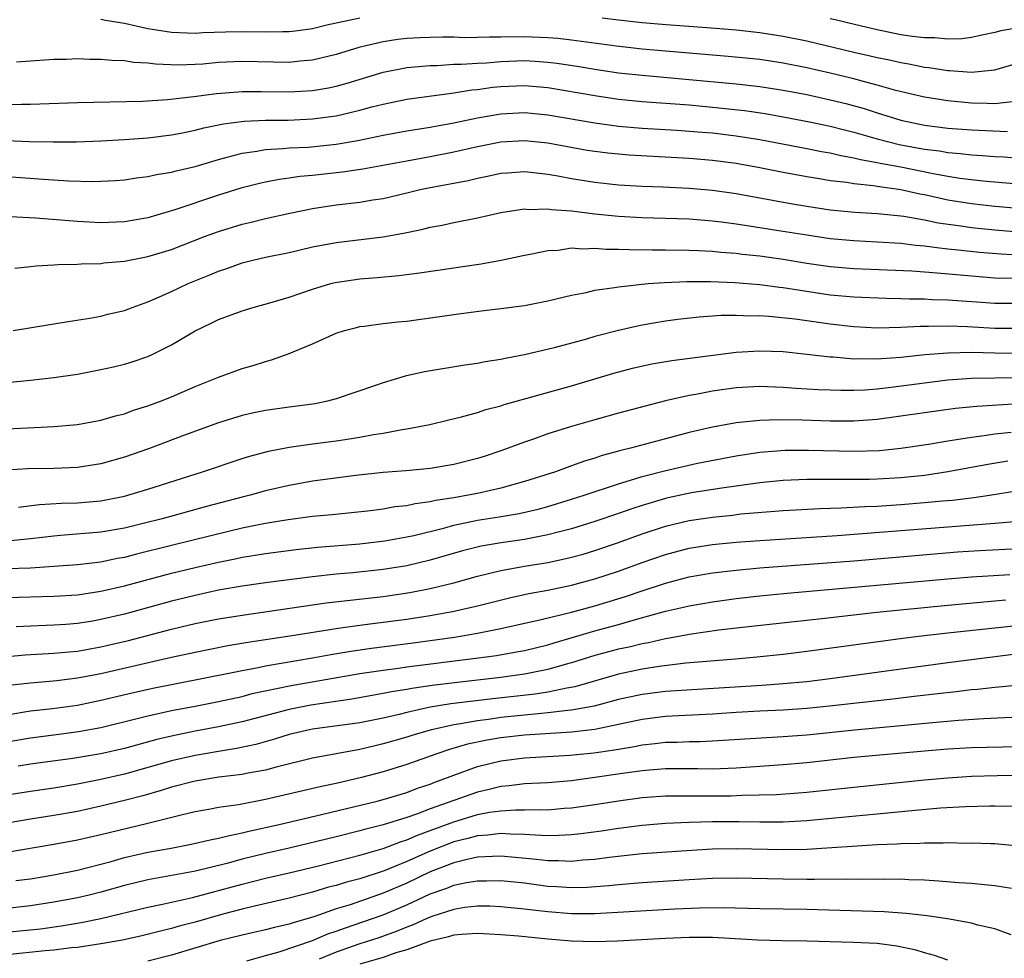
# Model space of a CAD drawing. Units: inches. Extents: x 2568000 to 2571000, y 1506000 to 1509000.
# Drawn here: x 2570312 to 2570396, y 1506208 to 1506287 of the extents above; entities that cross this region are included whole.
import ezdxf

# ---------------------------------------------------------------- set-up
doc = ezdxf.new("R2010")
doc.units = ezdxf.units.IN
doc.header["$MEASUREMENT"] = 0
doc.layers.add('LD25681506_2ft', color=80, linetype='Continuous')

msp = doc.modelspace()

# ---------------------------------------------------------------- linework, layer by layer
at = {"layer": 'LD25681506_2ft'}
for points, elevation in [([(2570319, 1506287.5), (2570319.397, 1506287.397), (2570321, 1506287.138), (2570323, 1506286.695), (2570323.348, 1506286.652), (2570325, 1506286.373), (2570326.318, 1506286.318), (2570327, 1506286.306), (2570327.655, 1506286.345), (2570329.581, 1506286.42), (2570331, 1506286.447), (2570333, 1506286.413), (2570334.44, 1506286.441), (2570335, 1506286.436), (2570335.507, 1506286.493), (2570337, 1506286.706), (2570338.21, 1506287), (2570341, 1506287.59)], 10330), ([(2570361.599, 1506287.599), (2570363, 1506287.421), (2570365, 1506287.218), (2570367.046, 1506287.046), (2570371.264, 1506286.736), (2570373, 1506286.584), (2570375, 1506286.359), (2570377, 1506286.051), (2570379, 1506285.637), (2570383, 1506284.679), (2570384.378, 1506284.378), (2570385, 1506284.225), (2570386.023, 1506284.024), (2570387, 1506283.79), (2570387.683, 1506283.683), (2570389, 1506283.417), (2570389.384, 1506283.384), (2570391, 1506283.132), (2570391.136, 1506283.136), (2570393.012, 1506282.988), (2570395, 1506283.174), (2570397, 1506283.789)], 10330), ([(2570397, 1506286.743), (2570395.5, 1506286.5), (2570395, 1506286.356), (2570393.88, 1506286.12), (2570393, 1506285.943), (2570392.172, 1506285.827), (2570391, 1506285.786), (2570389.889, 1506285.888), (2570389, 1506285.892), (2570387.983, 1506286.017), (2570387, 1506286.17), (2570385, 1506286.573), (2570383.16, 1506287), (2570381.426, 1506287.426), (2570381, 1506287.511)], 10328), ([(2570396.459, 1506280.459), (2570395, 1506280.297), (2570394.331, 1506280.331), (2570393, 1506280.358), (2570391, 1506280.546), (2570389, 1506280.853), (2570386.566, 1506281.434), (2570385, 1506281.888), (2570383.813, 1506282.187), (2570383, 1506282.416), (2570381, 1506282.892), (2570379, 1506283.348), (2570377, 1506283.759), (2570375, 1506284.056), (2570372.321, 1506284.322), (2570365, 1506284.935), (2570362.818, 1506285.182), (2570359, 1506285.711), (2570357.842, 1506285.842), (2570357, 1506285.913), (2570355, 1506285.986), (2570353, 1506285.95), (2570352.044, 1506285.956), (2570351, 1506285.921), (2570349.915, 1506285.915), (2570349, 1506285.944), (2570348.048, 1506285.952), (2570347, 1506285.94), (2570346.102, 1506285.898), (2570345, 1506285.833), (2570344.249, 1506285.751), (2570343, 1506285.573), (2570340.913, 1506285.087), (2570339, 1506284.489), (2570337, 1506284.001), (2570335.917, 1506283.917), (2570335, 1506283.816), (2570331, 1506283.887), (2570329, 1506283.79), (2570327.676, 1506283.676), (2570327, 1506283.636), (2570325.589, 1506283.589), (2570323.654, 1506283.655), (2570323, 1506283.742), (2570321.806, 1506283.806), (2570321, 1506283.938), (2570319.966, 1506283.966), (2570319, 1506284.068), (2570318.06, 1506284.06), (2570317, 1506284.103), (2570316.063, 1506284.063), (2570315, 1506284.052), (2570311.837, 1506283.837)], 10332), ([(2570311, 1506280.231), (2570312.258, 1506280.258), (2570313, 1506280.247), (2570317, 1506280.397), (2570322.528, 1506280.528), (2570324.646, 1506280.646), (2570326.902, 1506280.902), (2570328.832, 1506281.168), (2570330.678, 1506281.322), (2570331, 1506281.34), (2570332.654, 1506281.346), (2570335, 1506281.308), (2570337, 1506281.422), (2570338.348, 1506281.652), (2570339, 1506281.795), (2570339.944, 1506282.056), (2570343, 1506282.994), (2570345, 1506283.367), (2570347, 1506283.548), (2570347.555, 1506283.555), (2570349, 1506283.651), (2570349.655, 1506283.655), (2570351, 1506283.757), (2570351.783, 1506283.783), (2570353, 1506283.893), (2570355, 1506283.961), (2570355.923, 1506283.923), (2570357, 1506283.842), (2570357.758, 1506283.759), (2570359.498, 1506283.498), (2570361, 1506283.241), (2570363, 1506282.934), (2570365, 1506282.713), (2570369, 1506282.371), (2570373, 1506281.994), (2570375, 1506281.772), (2570377, 1506281.465), (2570379, 1506281.077), (2570381, 1506280.64), (2570382.316, 1506280.316), (2570383.879, 1506279.879), (2570385, 1506279.516), (2570387, 1506278.904), (2570389, 1506278.487), (2570391, 1506278.228), (2570393, 1506278.076), (2570396.077, 1506277.923)], 10334), ([(2570311, 1506277.175), (2570312.904, 1506277.096), (2570314.949, 1506277.051), (2570316.935, 1506277.065), (2570319, 1506277.143), (2570321, 1506277.258), (2570323, 1506277.41), (2570325, 1506277.652), (2570325.797, 1506277.797), (2570327, 1506278.042), (2570327.759, 1506278.242), (2570329.419, 1506278.581), (2570331.184, 1506278.816), (2570333, 1506278.898), (2570334.914, 1506278.914), (2570337, 1506279.004), (2570339, 1506279.271), (2570341, 1506279.743), (2570342.025, 1506280.025), (2570343, 1506280.27), (2570345, 1506280.672), (2570348.791, 1506281.209), (2570349, 1506281.224), (2570350.53, 1506281.47), (2570351, 1506281.508), (2570352.303, 1506281.697), (2570353, 1506281.765), (2570355, 1506281.856), (2570357, 1506281.678), (2570361, 1506280.987), (2570363, 1506280.686), (2570365, 1506280.486), (2570369, 1506280.191), (2570371, 1506280.012), (2570373.718, 1506279.718), (2570375.46, 1506279.46), (2570377, 1506279.189), (2570379.245, 1506278.755), (2570381, 1506278.381), (2570382.093, 1506278.093), (2570383, 1506277.876), (2570385, 1506277.312), (2570386.843, 1506276.843), (2570389, 1506276.438), (2570390.278, 1506276.279), (2570391, 1506276.148), (2570392.069, 1506276.069), (2570393, 1506275.951), (2570393.899, 1506275.9), (2570395, 1506275.805), (2570395.77, 1506275.77), (2570397, 1506275.676)], 10336), ([(2570311, 1506274.104), (2570314.124, 1506273.876), (2570316.249, 1506273.752), (2570318.307, 1506273.693), (2570319, 1506273.705), (2570320.234, 1506273.766), (2570321, 1506273.821), (2570322.014, 1506273.986), (2570323, 1506274.098), (2570323.727, 1506274.273), (2570325, 1506274.476), (2570325.406, 1506274.595), (2570327, 1506274.966), (2570329, 1506275.566), (2570329.742, 1506275.742), (2570331, 1506276.097), (2570332.258, 1506276.259), (2570333, 1506276.402), (2570334.478, 1506276.478), (2570335, 1506276.534), (2570336.615, 1506276.615), (2570339, 1506276.854), (2570340.83, 1506277.17), (2570343, 1506277.638), (2570345, 1506278.002), (2570347, 1506278.309), (2570347.574, 1506278.426), (2570349, 1506278.68), (2570351, 1506279.107), (2570353, 1506279.45), (2570355, 1506279.553), (2570357, 1506279.366), (2570361, 1506278.668), (2570363, 1506278.395), (2570365, 1506278.221), (2570367.952, 1506278.048), (2570370.112, 1506277.888), (2570371, 1506277.812), (2570373, 1506277.578), (2570375, 1506277.259), (2570379, 1506276.5), (2570380.242, 1506276.242), (2570381, 1506276.115), (2570381.893, 1506275.893), (2570383, 1506275.708), (2570383.557, 1506275.557), (2570385, 1506275.305), (2570385.246, 1506275.246), (2570387, 1506274.921), (2570389.61, 1506274.39), (2570391, 1506274.138), (2570392.026, 1506273.974), (2570393, 1506273.851), (2570394.286, 1506273.714), (2570398.65, 1506273.35)], 10338), ([(2570401, 1506271.059), (2570395, 1506271.57), (2570393, 1506271.785), (2570391, 1506272.105), (2570390.254, 1506272.254), (2570389, 1506272.538), (2570388.608, 1506272.608), (2570387, 1506272.971), (2570385, 1506273.258), (2570384.685, 1506273.315), (2570383, 1506273.484), (2570382.413, 1506273.587), (2570381, 1506273.754), (2570380.083, 1506273.917), (2570379, 1506274.085), (2570377, 1506274.453), (2570375, 1506274.848), (2570373, 1506275.208), (2570371, 1506275.468), (2570369, 1506275.638), (2570363.917, 1506275.917), (2570362.086, 1506276.086), (2570361, 1506276.226), (2570360.33, 1506276.33), (2570357, 1506276.932), (2570355, 1506277.137), (2570353, 1506277.029), (2570351, 1506276.635), (2570349, 1506276.165), (2570347, 1506275.772), (2570345, 1506275.424), (2570341.275, 1506274.725), (2570339.532, 1506274.468), (2570337, 1506274.192), (2570335.903, 1506274.097), (2570335, 1506273.964), (2570334.14, 1506273.86), (2570333, 1506273.64), (2570332.473, 1506273.527), (2570330.889, 1506273.111), (2570329, 1506272.508), (2570325.279, 1506271.279), (2570323, 1506270.606), (2570321, 1506270.241), (2570319, 1506270.169), (2570317, 1506270.282), (2570315.597, 1506270.403), (2570313.439, 1506270.561), (2570311.323, 1506270.677)], 10340), ([(2570311.688, 1506266.312), (2570313, 1506266.448), (2570313.484, 1506266.516), (2570315, 1506266.598), (2570315.364, 1506266.636), (2570317, 1506266.666), (2570317.308, 1506266.692), (2570319, 1506266.719), (2570319.245, 1506266.755), (2570321, 1506266.903), (2570321.437, 1506267), (2570323, 1506267.299), (2570325, 1506267.915), (2570327.805, 1506269), (2570329, 1506269.444), (2570331, 1506270.063), (2570331.774, 1506270.226), (2570333, 1506270.535), (2570335.07, 1506271), (2570337, 1506271.392), (2570339, 1506271.692), (2570341, 1506271.932), (2570342.127, 1506272.127), (2570343, 1506272.251), (2570345, 1506272.716), (2570346.147, 1506273), (2570346.851, 1506273.149), (2570350.22, 1506273.78), (2570351, 1506273.981), (2570351.864, 1506274.136), (2570353, 1506274.387), (2570353.566, 1506274.434), (2570355, 1506274.521), (2570355.52, 1506274.48), (2570357, 1506274.297), (2570357.841, 1506274.159), (2570359, 1506273.935), (2570361, 1506273.624), (2570363, 1506273.415), (2570365, 1506273.295), (2570366.768, 1506273.232), (2570369, 1506273.127), (2570371, 1506272.948), (2570373, 1506272.659), (2570377.79, 1506271.79), (2570379, 1506271.587), (2570381, 1506271.285), (2570383.08, 1506271.08), (2570385.023, 1506270.977), (2570387, 1506270.776), (2570387.259, 1506270.742), (2570389, 1506270.417), (2570390.168, 1506270.168), (2570392.087, 1506269.913), (2570393, 1506269.773), (2570395, 1506269.568), (2570401, 1506269.06)], 10342), ([(2570311.534, 1506261), (2570316.221, 1506261.779), (2570318.062, 1506262.062), (2570319, 1506262.239), (2570319.601, 1506262.399), (2570321, 1506262.712), (2570321.734, 1506263), (2570323, 1506263.449), (2570323.784, 1506263.784), (2570325, 1506264.336), (2570326.415, 1506265), (2570328.258, 1506265.742), (2570329, 1506266.067), (2570329.704, 1506266.296), (2570331, 1506266.774), (2570331.913, 1506267), (2570333, 1506267.24), (2570335, 1506267.648), (2570337, 1506268.119), (2570339, 1506268.507), (2570343, 1506268.985), (2570344.713, 1506269.287), (2570345, 1506269.358), (2570346.368, 1506269.632), (2570347, 1506269.804), (2570348.017, 1506269.984), (2570349, 1506270.201), (2570351, 1506270.597), (2570353, 1506271.041), (2570355, 1506271.347), (2570355.317, 1506271.317), (2570357, 1506271.37), (2570357.313, 1506271.314), (2570359, 1506271.189), (2570361, 1506270.943), (2570363, 1506270.729), (2570365, 1506270.613), (2570369, 1506270.496), (2570371, 1506270.342), (2570371.743, 1506270.258), (2570373, 1506270.085), (2570373.929, 1506269.929), (2570376.441, 1506269.558), (2570379, 1506269.141), (2570381, 1506268.843), (2570383, 1506268.653), (2570385, 1506268.565), (2570387, 1506268.447), (2570388.279, 1506268.279), (2570389, 1506268.223), (2570390.061, 1506268.061), (2570391, 1506267.972), (2570391.862, 1506267.862), (2570393.685, 1506267.685), (2570395.529, 1506267.529), (2570397.409, 1506267.409)], 10344), ([(2570311, 1506256.584), (2570313, 1506256.786), (2570315, 1506257.01), (2570317, 1506257.309), (2570319, 1506257.692), (2570320.069, 1506257.931), (2570321, 1506258.151), (2570321.65, 1506258.35), (2570323, 1506258.805), (2570323.424, 1506259), (2570325, 1506259.803), (2570327, 1506260.98), (2570328.373, 1506261.627), (2570329, 1506261.941), (2570331, 1506262.694), (2570332.034, 1506263), (2570333.357, 1506263.358), (2570335, 1506263.841), (2570337, 1506264.537), (2570338.533, 1506265), (2570338.903, 1506265.097), (2570341, 1506265.414), (2570342.478, 1506265.522), (2570344.319, 1506265.681), (2570346.09, 1506265.91), (2570349, 1506266.351), (2570349.579, 1506266.421), (2570351.325, 1506266.675), (2570353.017, 1506266.983), (2570355, 1506267.408), (2570355.493, 1506267.493), (2570357, 1506267.813), (2570357.857, 1506267.857), (2570359, 1506268.03), (2570359.97, 1506267.97), (2570361, 1506268.027), (2570361.942, 1506267.942), (2570363, 1506267.939), (2570363.892, 1506267.892), (2570365.873, 1506267.873), (2570367, 1506267.884), (2570369, 1506267.857), (2570369.804, 1506267.805), (2570371, 1506267.761), (2570371.685, 1506267.685), (2570373, 1506267.59), (2570373.518, 1506267.518), (2570375, 1506267.359), (2570377, 1506267.078), (2570379, 1506266.751), (2570381, 1506266.455), (2570383, 1506266.275), (2570385.825, 1506266.175), (2570387.922, 1506266.078), (2570390.082, 1506265.917), (2570393, 1506265.652), (2570395, 1506265.502), (2570396.529, 1506265.471)], 10346), ([(2570311, 1506252.648), (2570312.749, 1506252.749), (2570315, 1506252.855), (2570317, 1506253.033), (2570319, 1506253.397), (2570320.239, 1506253.761), (2570321, 1506253.933), (2570321.774, 1506254.226), (2570323, 1506254.594), (2570324.067, 1506255), (2570325, 1506255.38), (2570327, 1506256.248), (2570329, 1506257.041), (2570331, 1506257.775), (2570331.953, 1506258.047), (2570333, 1506258.384), (2570333.488, 1506258.512), (2570335, 1506259.045), (2570337, 1506259.874), (2570339, 1506260.777), (2570339.696, 1506261), (2570340.723, 1506261.277), (2570341, 1506261.345), (2570341.384, 1506261.384), (2570343, 1506261.607), (2570344.248, 1506261.752), (2570345, 1506261.816), (2570347.802, 1506262.199), (2570349, 1506262.378), (2570351.318, 1506262.682), (2570353, 1506262.876), (2570355, 1506263.146), (2570357, 1506263.527), (2570359, 1506264.009), (2570360.255, 1506264.255), (2570361, 1506264.439), (2570362.668, 1506264.668), (2570363, 1506264.74), (2570365.508, 1506265), (2570366.895, 1506265.105), (2570368.816, 1506265.183), (2570370.814, 1506265.186), (2570372.894, 1506265.106), (2570375, 1506264.929), (2570376.697, 1506264.697), (2570377, 1506264.669), (2570378.43, 1506264.43), (2570381, 1506264.06), (2570383, 1506263.867), (2570385.754, 1506263.754), (2570387, 1506263.746), (2570387.71, 1506263.71), (2570389, 1506263.709), (2570389.662, 1506263.662), (2570391, 1506263.616), (2570393.438, 1506263.438), (2570395, 1506263.343), (2570397, 1506263.335)], 10348), ([(2570397, 1506261.18), (2570395, 1506261.195), (2570392.672, 1506261.327), (2570391, 1506261.385), (2570389.349, 1506261.348), (2570388.639, 1506261.362), (2570387, 1506261.261), (2570385, 1506261.21), (2570383, 1506261.318), (2570381, 1506261.549), (2570378.022, 1506261.978), (2570375.782, 1506262.218), (2570375, 1506262.258), (2570374.238, 1506262.239), (2570373, 1506262.295), (2570371.715, 1506262.285), (2570369.846, 1506262.154), (2570368.054, 1506261.946), (2570367, 1506261.798), (2570365, 1506261.457), (2570364.615, 1506261.385), (2570362.986, 1506261.014), (2570361, 1506260.498), (2570360.285, 1506260.285), (2570357.534, 1506259.534), (2570355, 1506258.933), (2570353.364, 1506258.636), (2570353, 1506258.543), (2570351.659, 1506258.341), (2570351, 1506258.199), (2570349.943, 1506258.057), (2570346.495, 1506257.505), (2570344.862, 1506257.138), (2570343, 1506256.571), (2570342.328, 1506256.328), (2570339, 1506255.191), (2570338.272, 1506255), (2570337.209, 1506254.791), (2570335, 1506254.496), (2570333, 1506254.208), (2570331.994, 1506254.006), (2570331, 1506253.772), (2570329, 1506253.163), (2570326.117, 1506252.117), (2570323.046, 1506250.954), (2570321, 1506250.235), (2570319, 1506249.664), (2570317, 1506249.354), (2570315, 1506249.284), (2570312.752, 1506249.248), (2570311, 1506249.14)], 10350), ([(2570311.996, 1506246.004), (2570313.778, 1506246.222), (2570315.661, 1506246.339), (2570317, 1506246.371), (2570319, 1506246.532), (2570321, 1506246.929), (2570323, 1506247.531), (2570327.644, 1506249), (2570331, 1506250.131), (2570331.663, 1506250.337), (2570333.243, 1506250.757), (2570335, 1506251.099), (2570337, 1506251.374), (2570339, 1506251.623), (2570339.756, 1506251.756), (2570341, 1506251.936), (2570342.171, 1506252.171), (2570343, 1506252.292), (2570344.601, 1506252.601), (2570345, 1506252.65), (2570346.969, 1506253.031), (2570348.573, 1506253.427), (2570349.666, 1506253.666), (2570351, 1506254.04), (2570351.714, 1506254.286), (2570353, 1506254.619), (2570353.284, 1506254.716), (2570359, 1506256.3), (2570361, 1506256.89), (2570362.613, 1506257.387), (2570364.181, 1506257.819), (2570365.818, 1506258.182), (2570367.535, 1506258.465), (2570373, 1506259.17), (2570375, 1506259.295), (2570377, 1506259.219), (2570379, 1506259.006), (2570381, 1506258.768), (2570381.239, 1506258.761), (2570383, 1506258.608), (2570383.375, 1506258.625), (2570385, 1506258.596), (2570385.362, 1506258.638), (2570387, 1506258.751), (2570389.035, 1506258.965), (2570391, 1506259.123), (2570393, 1506259.16), (2570395, 1506259.103), (2570397, 1506259.08)], 10352), ([(2570397, 1506256.981), (2570393, 1506256.93), (2570391, 1506256.782), (2570389, 1506256.548), (2570386.166, 1506256.166), (2570385, 1506256.032), (2570383.948, 1506255.948), (2570383, 1506255.906), (2570381.903, 1506255.903), (2570381, 1506255.93), (2570379.97, 1506255.97), (2570378.087, 1506256.087), (2570377, 1506256.18), (2570375, 1506256.247), (2570373, 1506256.125), (2570371, 1506255.843), (2570369.57, 1506255.57), (2570369, 1506255.481), (2570367, 1506255.039), (2570363, 1506253.976), (2570361, 1506253.427), (2570359, 1506252.851), (2570357, 1506252.217), (2570355.771, 1506251.771), (2570355, 1506251.514), (2570353, 1506250.775), (2570351.665, 1506250.336), (2570351, 1506250.122), (2570349, 1506249.618), (2570347, 1506249.286), (2570346.744, 1506249.256), (2570344.915, 1506249.085), (2570343, 1506248.94), (2570340.681, 1506248.681), (2570337, 1506248.195), (2570335, 1506247.844), (2570333, 1506247.373), (2570331.678, 1506247), (2570331, 1506246.836), (2570327.962, 1506246.038), (2570324.203, 1506245), (2570322.592, 1506244.593), (2570321, 1506244.207), (2570319, 1506243.855), (2570315.571, 1506243.571), (2570315, 1506243.538), (2570313, 1506243.302), (2570309, 1506242.909)], 10354), ([(2570397, 1506254.776), (2570393.447, 1506254.553), (2570391.632, 1506254.368), (2570389, 1506254.024), (2570385, 1506253.439), (2570384.594, 1506253.406), (2570383, 1506253.292), (2570381, 1506253.298), (2570378.625, 1506253.375), (2570376.592, 1506253.408), (2570375, 1506253.361), (2570373, 1506253.157), (2570371, 1506252.791), (2570369, 1506252.328), (2570367, 1506251.811), (2570364.006, 1506251), (2570363.193, 1506250.807), (2570363, 1506250.744), (2570361.619, 1506250.381), (2570361, 1506250.164), (2570360.101, 1506249.899), (2570359, 1506249.493), (2570358.627, 1506249.373), (2570357.641, 1506249), (2570355, 1506248.164), (2570353, 1506247.603), (2570351, 1506247.156), (2570350.215, 1506247), (2570349, 1506246.791), (2570347.445, 1506246.555), (2570347, 1506246.442), (2570345.716, 1506246.284), (2570345, 1506246.118), (2570343.992, 1506246.008), (2570343, 1506245.833), (2570341.66, 1506245.66), (2570338.66, 1506245.34), (2570337, 1506245.183), (2570334.914, 1506244.914), (2570333, 1506244.597), (2570331, 1506244.194), (2570329.958, 1506243.958), (2570325, 1506242.741), (2570322.011, 1506241.989), (2570321, 1506241.721), (2570320.387, 1506241.613), (2570319, 1506241.323), (2570317, 1506241.091), (2570315, 1506240.933), (2570313, 1506240.809), (2570311, 1506240.74)], 10356), ([(2570311, 1506238.316), (2570315, 1506238.409), (2570317, 1506238.545), (2570319, 1506238.839), (2570321, 1506239.295), (2570325, 1506240.368), (2570327, 1506240.861), (2570329, 1506241.324), (2570330.402, 1506241.598), (2570331, 1506241.732), (2570332.102, 1506241.898), (2570333, 1506242.063), (2570335.607, 1506242.393), (2570337.42, 1506242.58), (2570341, 1506242.879), (2570343.133, 1506243.133), (2570345, 1506243.464), (2570345.59, 1506243.59), (2570348.243, 1506244.243), (2570349, 1506244.456), (2570351, 1506244.873), (2570352.845, 1506245.155), (2570354.551, 1506245.449), (2570356.172, 1506245.829), (2570357, 1506246.059), (2570359, 1506246.657), (2570360.079, 1506247), (2570363, 1506247.983), (2570364.394, 1506248.394), (2570365, 1506248.594), (2570366.907, 1506249.093), (2570369.725, 1506249.725), (2570373, 1506250.358), (2570375, 1506250.667), (2570377.173, 1506250.827), (2570379.151, 1506250.849), (2570383, 1506250.763), (2570385.182, 1506250.818), (2570387, 1506251.002), (2570389.357, 1506251.357), (2570391, 1506251.634), (2570391.733, 1506251.733), (2570393, 1506251.954), (2570394.081, 1506252.082), (2570395, 1506252.227), (2570396.376, 1506252.376)], 10358), ([(2570396.104, 1506249.896), (2570394.393, 1506249.607), (2570391, 1506248.981), (2570389, 1506248.694), (2570387, 1506248.482), (2570385, 1506248.366), (2570384.348, 1506248.348), (2570382.331, 1506248.331), (2570381, 1506248.354), (2570380.332, 1506248.332), (2570379, 1506248.331), (2570377, 1506248.248), (2570375, 1506248.058), (2570371.571, 1506247.571), (2570369.197, 1506247.197), (2570367.217, 1506246.783), (2570367, 1506246.732), (2570365, 1506246.139), (2570364.139, 1506245.861), (2570363, 1506245.453), (2570361, 1506244.767), (2570359, 1506244.145), (2570357.866, 1506243.866), (2570357, 1506243.631), (2570355, 1506243.25), (2570353.033, 1506242.968), (2570351.327, 1506242.673), (2570349.729, 1506242.271), (2570347, 1506241.485), (2570345, 1506241.008), (2570343, 1506240.695), (2570340.419, 1506240.419), (2570339, 1506240.287), (2570337, 1506240.062), (2570333, 1506239.559), (2570331, 1506239.271), (2570329, 1506238.919), (2570327, 1506238.489), (2570325, 1506237.995), (2570321, 1506236.903), (2570319, 1506236.427), (2570318.306, 1506236.306), (2570317, 1506236.095), (2570316.011, 1506236.012), (2570315, 1506235.942), (2570313, 1506235.884), (2570311.809, 1506235.809)], 10360), ([(2570310.736, 1506233.264), (2570312.565, 1506233.435), (2570315, 1506233.566), (2570316.3, 1506233.7), (2570317, 1506233.757), (2570319, 1506234.108), (2570319.727, 1506234.273), (2570321.347, 1506234.653), (2570325, 1506235.61), (2570325.808, 1506235.808), (2570327, 1506236.092), (2570329, 1506236.494), (2570331, 1506236.82), (2570338.158, 1506237.842), (2570339.935, 1506238.065), (2570343, 1506238.4), (2570345.273, 1506238.727), (2570347, 1506239.063), (2570349, 1506239.563), (2570351, 1506240.117), (2570353, 1506240.602), (2570355, 1506240.97), (2570357, 1506241.299), (2570358.415, 1506241.585), (2570359, 1506241.726), (2570359.998, 1506242.002), (2570361, 1506242.302), (2570363, 1506242.986), (2570365, 1506243.709), (2570367, 1506244.372), (2570369, 1506244.86), (2570371, 1506245.153), (2570372.681, 1506245.319), (2570373.411, 1506245.411), (2570377, 1506245.708), (2570380.112, 1506245.888), (2570381.935, 1506245.935), (2570383.944, 1506246.056), (2570385, 1506246.085), (2570387, 1506246.21), (2570389, 1506246.376), (2570390.529, 1506246.529), (2570391.401, 1506246.599), (2570393.19, 1506246.81), (2570394.525, 1506247), (2570397, 1506247.4)], 10362), ([(2570311.153, 1506230.846), (2570313, 1506231.066), (2570315.253, 1506231.253), (2570317, 1506231.47), (2570319, 1506231.849), (2570325, 1506233.227), (2570327, 1506233.67), (2570329.775, 1506234.225), (2570331.486, 1506234.514), (2570335.05, 1506235.05), (2570339, 1506235.679), (2570339.775, 1506235.775), (2570341, 1506235.961), (2570342.089, 1506236.089), (2570345, 1506236.475), (2570347, 1506236.783), (2570348.223, 1506237), (2570348.877, 1506237.123), (2570351, 1506237.607), (2570353.725, 1506238.275), (2570355.362, 1506238.638), (2570357, 1506238.941), (2570359, 1506239.354), (2570361, 1506239.895), (2570363, 1506240.555), (2570365, 1506241.276), (2570367, 1506241.963), (2570369, 1506242.495), (2570371, 1506242.821), (2570373, 1506243.012), (2570375, 1506243.162), (2570381.587, 1506243.587), (2570383.74, 1506243.74), (2570391, 1506244.323), (2570395, 1506244.619), (2570397, 1506244.787)], 10364), ([(2570311, 1506228.341), (2570313, 1506228.67), (2570314.872, 1506228.872), (2570317, 1506229.161), (2570319, 1506229.566), (2570321.774, 1506230.226), (2570323.41, 1506230.59), (2570329.866, 1506231.866), (2570331, 1506232.113), (2570332.354, 1506232.353), (2570333, 1506232.494), (2570337, 1506233.167), (2570338.54, 1506233.46), (2570340.244, 1506233.756), (2570341.989, 1506234.011), (2570345.543, 1506234.457), (2570349.061, 1506234.939), (2570351, 1506235.268), (2570353, 1506235.666), (2570356.426, 1506236.426), (2570359, 1506237.057), (2570361, 1506237.609), (2570363.595, 1506238.406), (2570365, 1506238.886), (2570367, 1506239.54), (2570367.735, 1506239.735), (2570369, 1506240.056), (2570371, 1506240.403), (2570373, 1506240.638), (2570375, 1506240.823), (2570383, 1506241.428), (2570391.817, 1506242.183), (2570393.691, 1506242.309), (2570397, 1506242.487)], 10366), ([(2570311, 1506226.023), (2570313, 1506226.379), (2570315, 1506226.624), (2570317.098, 1506226.902), (2570319, 1506227.258), (2570321.978, 1506227.978), (2570323, 1506228.247), (2570325, 1506228.689), (2570327, 1506229.059), (2570329, 1506229.454), (2570331, 1506229.904), (2570331.866, 1506230.134), (2570335.185, 1506230.815), (2570341, 1506231.837), (2570343, 1506232.143), (2570344.308, 1506232.308), (2570345, 1506232.414), (2570350.86, 1506233.14), (2570352.616, 1506233.384), (2570354.322, 1506233.678), (2570355, 1506233.813), (2570357, 1506234.297), (2570357.534, 1506234.466), (2570361, 1506235.465), (2570363, 1506236.018), (2570364.441, 1506236.441), (2570367, 1506237.145), (2570368.517, 1506237.483), (2570369, 1506237.605), (2570371, 1506237.943), (2570373, 1506238.219), (2570375, 1506238.45), (2570377.325, 1506238.675), (2570391, 1506239.89), (2570393, 1506240.056), (2570396.266, 1506240.266)], 10368), ([(2570395.923, 1506238.077), (2570395, 1506237.984), (2570391, 1506237.636), (2570384.956, 1506237.044), (2570380.533, 1506236.533), (2570373.8, 1506235.8), (2570371.517, 1506235.517), (2570369.191, 1506235.191), (2570367.177, 1506234.823), (2570367, 1506234.803), (2570365.539, 1506234.461), (2570365, 1506234.373), (2570363.905, 1506234.095), (2570363, 1506233.902), (2570361, 1506233.367), (2570359, 1506232.745), (2570358.66, 1506232.66), (2570357, 1506232.18), (2570355.998, 1506231.998), (2570355, 1506231.785), (2570353, 1506231.508), (2570349.065, 1506231.065), (2570347.167, 1506230.833), (2570345.42, 1506230.58), (2570345, 1506230.492), (2570343.709, 1506230.291), (2570343, 1506230.139), (2570340.326, 1506229.674), (2570336.839, 1506229.161), (2570335, 1506228.794), (2570331, 1506227.749), (2570329, 1506227.316), (2570327, 1506226.943), (2570325, 1506226.53), (2570323.763, 1506226.237), (2570321, 1506225.48), (2570319, 1506225.015), (2570316.605, 1506224.605), (2570313, 1506224.124), (2570311.954, 1506223.954)], 10370), ([(2570399, 1506236.159), (2570395.786, 1506235.786), (2570391, 1506235.287), (2570388.499, 1506235), (2570387.169, 1506234.831), (2570379, 1506233.709), (2570377, 1506233.473), (2570374.765, 1506233.235), (2570372.939, 1506233.06), (2570368.715, 1506232.715), (2570366.447, 1506232.447), (2570365, 1506232.214), (2570363, 1506231.781), (2570359.284, 1506230.716), (2570358.607, 1506230.607), (2570357, 1506230.265), (2570355.912, 1506230.088), (2570352.304, 1506229.696), (2570348.732, 1506229.268), (2570347, 1506228.972), (2570345, 1506228.528), (2570344.366, 1506228.366), (2570343, 1506228.058), (2570341, 1506227.66), (2570337, 1506227.104), (2570336.489, 1506227), (2570335, 1506226.65), (2570333.742, 1506226.258), (2570332.178, 1506225.822), (2570330.539, 1506225.461), (2570329, 1506225.221), (2570327, 1506224.88), (2570325, 1506224.414), (2570321, 1506223.291), (2570319, 1506222.824), (2570317, 1506222.429), (2570315, 1506222.103), (2570313, 1506221.818), (2570311, 1506221.497)], 10372), ([(2570399, 1506233.77), (2570391, 1506232.754), (2570381, 1506231.399), (2570379, 1506231.148), (2570377, 1506230.954), (2570375.172, 1506230.828), (2570367, 1506230.323), (2570365, 1506230.072), (2570363, 1506229.626), (2570360.927, 1506229.073), (2570359, 1506228.714), (2570358.695, 1506228.695), (2570357, 1506228.49), (2570356.456, 1506228.456), (2570353, 1506228.094), (2570351.94, 1506227.94), (2570351, 1506227.832), (2570349.568, 1506227.568), (2570349, 1506227.492), (2570347, 1506227.033), (2570345.43, 1506226.57), (2570345, 1506226.43), (2570343, 1506225.853), (2570342.3, 1506225.7), (2570341, 1506225.373), (2570337, 1506224.65), (2570333.893, 1506223.894), (2570333, 1506223.639), (2570331.337, 1506223.337), (2570331, 1506223.259), (2570329.025, 1506223.024), (2570327, 1506222.686), (2570325, 1506222.17), (2570324.117, 1506221.883), (2570322.556, 1506221.444), (2570321, 1506221.041), (2570319, 1506220.553), (2570317, 1506220.116), (2570315, 1506219.764), (2570313, 1506219.453), (2570309.184, 1506218.816)], 10374), ([(2570397, 1506230.856), (2570395.324, 1506230.676), (2570395, 1506230.656), (2570393.512, 1506230.488), (2570393, 1506230.453), (2570391.707, 1506230.293), (2570390.131, 1506230.131), (2570388.124, 1506229.876), (2570386.332, 1506229.668), (2570380.931, 1506229.069), (2570379, 1506228.869), (2570377, 1506228.725), (2570375, 1506228.637), (2570373, 1506228.53), (2570371, 1506228.394), (2570367, 1506228.183), (2570365, 1506227.926), (2570361, 1506227.088), (2570359, 1506226.851), (2570355, 1506226.596), (2570353, 1506226.366), (2570351.826, 1506226.174), (2570350.171, 1506225.829), (2570348.618, 1506225.382), (2570347.47, 1506225), (2570345, 1506224.117), (2570343, 1506223.495), (2570341.147, 1506223), (2570339, 1506222.504), (2570337.75, 1506222.25), (2570333, 1506221.129), (2570330.688, 1506220.688), (2570329, 1506220.443), (2570328.308, 1506220.308), (2570327, 1506220.083), (2570325.813, 1506219.813), (2570323, 1506219.101), (2570319.69, 1506218.31), (2570319, 1506218.13), (2570317, 1506217.665), (2570315, 1506217.293), (2570311, 1506216.629)], 10376), ([(2570311.765, 1506214.235), (2570313, 1506214.398), (2570315, 1506214.726), (2570317, 1506215.125), (2570319.871, 1506215.872), (2570321, 1506216.192), (2570323, 1506216.645), (2570324.965, 1506217), (2570326.67, 1506217.33), (2570328.292, 1506217.708), (2570329, 1506217.834), (2570329.917, 1506218.083), (2570331, 1506218.285), (2570331.567, 1506218.433), (2570334.163, 1506219), (2570337.875, 1506219.875), (2570342.496, 1506221), (2570343, 1506221.132), (2570345, 1506221.732), (2570345.914, 1506222.086), (2570347, 1506222.448), (2570347.386, 1506222.614), (2570348.46, 1506223), (2570349, 1506223.211), (2570351, 1506223.925), (2570353, 1506224.416), (2570355, 1506224.672), (2570358.891, 1506224.891), (2570360.909, 1506225.091), (2570362.658, 1506225.342), (2570364.368, 1506225.632), (2570365, 1506225.766), (2570366.118, 1506225.882), (2570367, 1506226.002), (2570367.982, 1506226.018), (2570369, 1506226.07), (2570369.926, 1506226.074), (2570371, 1506226.123), (2570375.586, 1506226.415), (2570377, 1506226.481), (2570379, 1506226.643), (2570383.059, 1506227.059), (2570387, 1506227.425), (2570389.693, 1506227.692), (2570391.888, 1506227.888), (2570394.028, 1506228.028), (2570397, 1506228.157)], 10378), ([(2570397, 1506225.624), (2570393, 1506225.515), (2570391, 1506225.401), (2570389, 1506225.242), (2570383, 1506224.69), (2570379, 1506224.261), (2570377, 1506224.078), (2570375, 1506223.936), (2570373, 1506223.797), (2570371, 1506223.714), (2570369.743, 1506223.743), (2570367.752, 1506223.752), (2570367, 1506223.74), (2570365.634, 1506223.634), (2570365, 1506223.567), (2570363.338, 1506223.338), (2570361, 1506222.988), (2570359, 1506222.724), (2570357, 1506222.559), (2570355, 1506222.46), (2570353.705, 1506222.295), (2570353, 1506222.241), (2570352.01, 1506221.99), (2570351, 1506221.769), (2570347, 1506220.325), (2570345.905, 1506219.905), (2570345, 1506219.6), (2570343, 1506218.971), (2570341.42, 1506218.58), (2570341, 1506218.454), (2570339, 1506217.965), (2570335.012, 1506217), (2570333, 1506216.543), (2570331, 1506216.058), (2570329.697, 1506215.697), (2570327.033, 1506215.033), (2570323, 1506214.3), (2570321, 1506213.818), (2570319, 1506213.253), (2570318.01, 1506213), (2570317, 1506212.765), (2570315, 1506212.388), (2570313, 1506212.075), (2570311, 1506211.876)], 10380), ([(2570309.723, 1506209.723), (2570313.863, 1506210.137), (2570315.616, 1506210.384), (2570317.325, 1506210.675), (2570319, 1506211.016), (2570323, 1506211.982), (2570324.225, 1506212.225), (2570326.787, 1506212.787), (2570331, 1506213.938), (2570333, 1506214.437), (2570335, 1506214.9), (2570337.503, 1506215.503), (2570341, 1506216.39), (2570343, 1506216.971), (2570344.457, 1506217.543), (2570345, 1506217.697), (2570345.903, 1506218.097), (2570347, 1506218.481), (2570349, 1506219.245), (2570351, 1506219.845), (2570352.042, 1506220.042), (2570353, 1506220.169), (2570354.256, 1506220.256), (2570355, 1506220.247), (2570356.287, 1506220.287), (2570357, 1506220.266), (2570358.383, 1506220.383), (2570359, 1506220.418), (2570361, 1506220.709), (2570363, 1506221.029), (2570365, 1506221.292), (2570367, 1506221.439), (2570368.543, 1506221.457), (2570371, 1506221.429), (2570372.557, 1506221.443), (2570373.488, 1506221.488), (2570376.433, 1506221.567), (2570378.305, 1506221.695), (2570379, 1506221.756), (2570383, 1506222.19), (2570389, 1506222.807), (2570391, 1506222.977), (2570393, 1506223.102), (2570395.183, 1506223.183), (2570397.21, 1506223.21)], 10382), ([(2570396.54, 1506220.541), (2570395, 1506220.57), (2570394.57, 1506220.57), (2570392.499, 1506220.499), (2570390.383, 1506220.383), (2570388.209, 1506220.209), (2570385, 1506219.88), (2570383.774, 1506219.774), (2570379, 1506219.308), (2570377, 1506219.209), (2570375, 1506219.212), (2570373.243, 1506219.243), (2570371, 1506219.229), (2570369, 1506219.18), (2570367, 1506219.087), (2570365, 1506218.922), (2570363, 1506218.676), (2570361.55, 1506218.45), (2570359.794, 1506218.206), (2570359, 1506218.12), (2570357.939, 1506218.061), (2570357, 1506218.055), (2570355.915, 1506218.085), (2570355, 1506218.167), (2570353.819, 1506218.181), (2570353, 1506218.244), (2570351.898, 1506218.102), (2570351, 1506218.05), (2570350.187, 1506217.813), (2570349, 1506217.526), (2570347, 1506216.749), (2570345, 1506215.867), (2570343.07, 1506215.07), (2570341, 1506214.399), (2570339.886, 1506214.114), (2570339, 1506213.831), (2570338.337, 1506213.663), (2570337, 1506213.263), (2570335, 1506212.741), (2570332.058, 1506212.058), (2570331, 1506211.795), (2570329.376, 1506211.376), (2570327, 1506210.706), (2570325.644, 1506210.356), (2570325, 1506210.164), (2570324.055, 1506209.945), (2570322.467, 1506209.533), (2570320.834, 1506209.167), (2570319, 1506208.845), (2570317, 1506208.552), (2570316.508, 1506208.508), (2570315, 1506208.308), (2570314.266, 1506208.266), (2570311, 1506207.935)], 10384), ([(2570397, 1506217.173), (2570395, 1506217.351), (2570394.65, 1506217.35), (2570393, 1506217.409), (2570392.601, 1506217.399), (2570391, 1506217.433), (2570390.587, 1506217.413), (2570389, 1506217.431), (2570388.603, 1506217.397), (2570387, 1506217.369), (2570386.663, 1506217.337), (2570385, 1506217.269), (2570379, 1506216.878), (2570377, 1506216.837), (2570373, 1506216.95), (2570371, 1506216.914), (2570368.777, 1506216.777), (2570365, 1506216.505), (2570362.206, 1506216.206), (2570361, 1506216.041), (2570359.97, 1506215.97), (2570359, 1506215.867), (2570357.916, 1506215.916), (2570357, 1506215.91), (2570356.035, 1506216.035), (2570354.212, 1506216.212), (2570353, 1506216.312), (2570352.297, 1506216.297), (2570351, 1506216.216), (2570350.008, 1506216.008), (2570349, 1506215.75), (2570347, 1506214.987), (2570345, 1506214.029), (2570343, 1506213.16), (2570340.187, 1506212.187), (2570339, 1506211.82), (2570337.177, 1506211.177), (2570335.345, 1506210.655), (2570335, 1506210.525), (2570333.755, 1506210.245), (2570333, 1506210.04), (2570331, 1506209.595), (2570329.133, 1506209.133), (2570325, 1506207.903), (2570323, 1506207.382)], 10386), ([(2570331.41, 1506207.41), (2570333, 1506207.86), (2570334.165, 1506208.165), (2570337, 1506209.129), (2570338.302, 1506209.698), (2570339, 1506209.925), (2570339.778, 1506210.222), (2570341.278, 1506210.722), (2570343, 1506211.323), (2570345, 1506212.165), (2570347, 1506213.113), (2570348.404, 1506213.596), (2570349, 1506213.844), (2570350.077, 1506214.077), (2570351, 1506214.228), (2570351.777, 1506214.223), (2570353, 1506214.251), (2570355, 1506214.034), (2570357, 1506213.775), (2570357.743, 1506213.743), (2570359, 1506213.646), (2570360.327, 1506213.673), (2570362.189, 1506213.811), (2570363, 1506213.904), (2570365, 1506214.072), (2570369, 1506214.32), (2570371, 1506214.434), (2570373, 1506214.479), (2570377, 1506214.383), (2570379, 1506214.368), (2570379.652, 1506214.348), (2570382.388, 1506214.388), (2570383.644, 1506214.356), (2570385, 1506214.387), (2570385.632, 1506214.368), (2570387, 1506214.375), (2570387.668, 1506214.332), (2570389, 1506214.288), (2570390.226, 1506214.226), (2570391.926, 1506214.074), (2570393, 1506214.016), (2570394.109, 1506213.891), (2570395, 1506213.83), (2570396.408, 1506213.592)], 10388), ([(2570396.39, 1506209.61), (2570395, 1506210.13), (2570393.546, 1506210.454), (2570393, 1506210.613), (2570390.976, 1506210.977), (2570389.236, 1506211.236), (2570387.443, 1506211.443), (2570385.572, 1506211.572), (2570379, 1506211.78), (2570375, 1506211.829), (2570371.915, 1506211.915), (2570369.888, 1506211.888), (2570367.793, 1506211.793), (2570361, 1506211.396), (2570359.42, 1506211.42), (2570359, 1506211.411), (2570357, 1506211.575), (2570355.718, 1506211.718), (2570355, 1506211.817), (2570353, 1506212.017), (2570352.047, 1506212.047), (2570351, 1506212.055), (2570349.939, 1506211.939), (2570349, 1506211.784), (2570347.216, 1506211.216), (2570346.692, 1506211), (2570345.535, 1506210.465), (2570345, 1506210.274), (2570344.104, 1506209.896), (2570342.618, 1506209.382), (2570341, 1506208.866), (2570339, 1506208.153), (2570337.543, 1506207.543)], 10390), ([(2570391, 1506207.469), (2570389.873, 1506207.874), (2570389, 1506208.099), (2570388.31, 1506208.311), (2570386.659, 1506208.659), (2570385, 1506208.873), (2570382.981, 1506208.981), (2570379, 1506209.085), (2570376.882, 1506209.118), (2570374.83, 1506209.17), (2570371, 1506209.404), (2570369, 1506209.407), (2570367, 1506209.319), (2570362.91, 1506209.09), (2570361, 1506209.037), (2570359, 1506209.092), (2570357, 1506209.251), (2570354.498, 1506209.502), (2570353, 1506209.633), (2570351, 1506209.726), (2570349.657, 1506209.657), (2570349, 1506209.586), (2570348.561, 1506209.439), (2570347, 1506209.086), (2570345, 1506208.359), (2570344.084, 1506208.084), (2570343, 1506207.708), (2570341, 1506207.139)], 10392)]:
    msp.add_lwpolyline(points, dxfattribs=dict(at, elevation=elevation))

doc.saveas('drawing.dxf')
